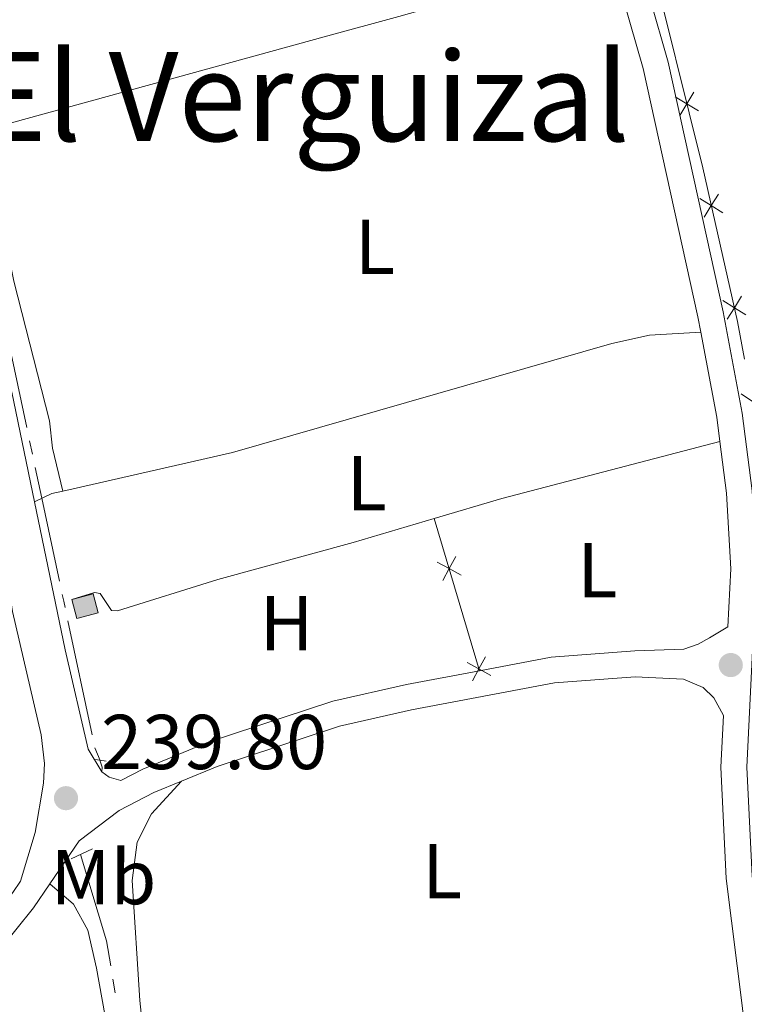
# Model space of a CAD drawing. Units: metres. Extents: x 628647 to 633156, y 648452 to 651504.
# Drawn here: x 629792 to 629885, y 649405 to 649532 of the extents above; entities that cross this region are included whole.
import ezdxf
from ezdxf.enums import TextEntityAlignment as Align

# ---------------------------------------------------------------- set-up
doc = ezdxf.new("R2010")
doc.units = ezdxf.units.M
doc.header["$MEASUREMENT"] = 0
doc.linetypes.add('DGN Style 2', pattern=[46.89471, 28.136826, -18.757884])
doc.linetypes.add('DGN Style 3', pattern=[50.239909999999995, 35.88565, -14.35426])
for name, color, linetype, lineweight in [('Carátula', 7, 'Continuous', 5), ('Edificios construcciones cerramientos', 7, 'Continuous', 5), ('Elementos auxiliares', 7, 'Continuous', 5), ('Entidades rústicas y varios', 7, 'Continuous', 5), ('Hidrografía', 7, 'Continuous', 5), ('Relieve y altimetría', 7, 'Continuous', 5), ('Rellenos', 7, 'Continuous', 5), ('Textos de rotulación', 7, 'Continuous', 5), ('Viales y ferrocarril', 7, 'Continuous', 5)]:
    doc.layers.add(name, color=color, linetype=linetype, lineweight=lineweight)
doc.styles.add('Style-arial', font='arial.shx', dxfattribs={"bigfont": 'arialbig.shx'})
doc.styles.add('Style-Arial Narrow', font='txt')
doc.styles.add('Style-Times New Roman', font='txt')

# ---------------------------------------------------------------- blocks, each defined once
blk = doc.blocks.new('5PATER_41')
at = {"layer": 'Relieve y altimetría', "linetype": 'Continuous', "lineweight": 0}
h = blk.add_hatch(color=250, dxfattribs=at)
edge = h.paths.add_edge_path(flags=16)
edge.add_ellipse((1.001171767711639e-08, 1.001171767711639e-08), major_axis=(-1.095731442658747, -1.11071070018244), ratio=0.9994222409660325, start_angle=0, end_angle=360)
blk = doc.blocks.new('5PATER_109')
at = {"layer": 'Relieve y altimetría', "linetype": 'Continuous', "lineweight": 0}
h = blk.add_hatch(color=250, dxfattribs=at)
edge = h.paths.add_edge_path(flags=16)
edge.add_ellipse((1.001171767711639e-08, 1.001171767711639e-08), major_axis=(-1.095731442658747, -1.11071070018244), ratio=0.9994222409660325, start_angle=0, end_angle=360)

msp = doc.modelspace()

# ---------------------------------------------------------------- hatches: boundary and pattern name
at = {"layer": 'Rellenos', "linetype": 'Continuous', "lineweight": 15}
msp.add_hatch(color=31, dxfattribs=at).paths.add_polyline_path([(629799.263, 649454.537), (629798.615, 649456.966), (629801.3999999999, 649457.709), (629802.048, 649455.28)])

# ---------------------------------------------------------------- linework, layer by layer
at = {"layer": 'Carátula', "color": 7, "linetype": 'Continuous', "lineweight": 0}
msp.add_3dface([(628701.926, 648452.4199999999), (633156.1610000001, 648534.7280000001), (633101.288, 651504.233), (628647.054, 651421.925)], dxfattribs=at)
at = {"layer": 'Edificios construcciones cerramientos', "color": 250, "linetype": 'Continuous', "lineweight": 0}
msp.add_line((629845.3759999999, 649467.44, 238.572), (629851.206, 649447.784, 238.572), dxfattribs=at)
at = {"layer": 'Edificios construcciones cerramientos', "color": 250, "linetype": 'Continuous', "lineweight": 0, "flags": 128}
for points, elevation in [([(629876.4488398137, 649521.8202501822), (629877.9466104372, 649520.9149901866), (629879.4443810605, 649520.0097301907)], 238.3710439066443), ([(629878.851870433, 649522.41276081), (629877.9466104372, 649520.9149901866), (629877.0413504416, 649519.4172195629)], 238.3710439066443), ([(629879.6057795333, 649508.7197524717), (629881.0860700272, 649507.7861826814), (629882.5663605211, 649506.852612891)], 238.281), ([(629882.0196398175, 649509.2664731753), (629881.0860700272, 649507.7861826814), (629880.1525002369, 649506.3058921874)], 238.281), ([(629885.0017527468, 649496.0999625337), (629884.0681829564, 649494.6196720399), (629883.1346131662, 649493.1393815458)], 238.281), ([(629882.5878924626, 649495.5532418301), (629884.0681829564, 649494.6196720399), (629885.5484734504, 649493.6861022494)], 238.281), ([(629884.9560330559, 649483.5126504027), (629886.3999251588, 649482.5237175964), (629887.8438172619, 649481.5347847904)], 238.4217901193109), ([(629848.8337182985, 649460.1341293015), (629847.2954121057, 649460.9686510551), (629845.7571059132, 649461.8031728088)], 238.572), ([(629846.4608903521, 649459.4303448624), (629847.2954121057, 649460.9686510551), (629848.1299338598, 649462.5069572479)], 238.572), ([(629850.2997145636, 649446.4876469728), (629851.1342363174, 649448.0259531653), (629851.9687580713, 649449.5642593581)], 238.572), ([(629852.6725425102, 649447.1914314115), (629851.1342363174, 649448.0259531653), (629849.5959301249, 649448.8604749192)], 238.572)]:
    msp.add_lwpolyline(points, dxfattribs=dict(at, elevation=elevation))
at = {"layer": 'Edificios construcciones cerramientos', "color": 51, "linetype": 'Continuous', "lineweight": 13, "elevation": 240.961, "flags": 128}
msp.add_lwpolyline([(629798.615, 649456.966), (629801.3999999999, 649457.709), (629802.048, 649455.28), (629799.263, 649454.537), (629798.615, 649456.966)], dxfattribs=at)
at = {"layer": 'Edificios construcciones cerramientos', "color": 250, "linetype": 'Continuous', "lineweight": 0}
msp.add_polyline3d([(629885.3759999999, 649487.9990000001, 238.347), (629884.469, 649492.8500000001, 238.281), (629879.9839999999, 649512.652, 238.281), (629873.0149999999, 649540.9160000001, 238.589), (629877.0789999999, 649542.672, 238.555)], dxfattribs=at)
at = {"layer": 'Edificios construcciones cerramientos', "color": 1, "linetype": 'Continuous', "lineweight": 13}
msp.add_3dface([(629798.615, 649456.966, 240.961), (629799.263, 649454.537, 240.961), (629802.048, 649455.28, 240.961), (629801.3999999999, 649457.709, 240.961)], dxfattribs=at)
at = {"layer": 'Elementos auxiliares', "color": 250, "linetype": 'Continuous', "lineweight": 0}
msp.add_3dface([(629553.28, 648862.19), (629511.01, 651175.3300000001), (632961.98, 651239.1499999999), (633005.3700000001, 648925.98)], dxfattribs=at)
at = {"layer": 'Entidades rústicas y varios', "color": 92, "linetype": 'Continuous', "lineweight": 0, "extrusion": (-0.07187772547240247, 0.2683078099228851, 0.9606479645090072), "elevation": 129213.6707917648, "flags": 128}
msp.add_lwpolyline([(-776454.0182138252, -446022.6391853539), (-776463.0835237154, -446022.8947936448), (-776492.1419430148, -446022.7003873389)], dxfattribs=at)
at = {"layer": 'Entidades rústicas y varios', "color": 92, "linetype": 'Continuous', "lineweight": 0, "extrusion": (-0.2739028287357413, 0.5947755067420981, 0.7557905377750104), "elevation": 213965.9335755378, "flags": 128}
msp.add_lwpolyline([(-843721.2564524277, -246597.704067843), (-843719.863808882, -246598.0996003377), (-843717.3822851565, -246598.0996003376)], dxfattribs=at)
at = {"layer": 'Entidades rústicas y varios', "color": 92, "linetype": 'Continuous', "lineweight": 0, "extrusion": (-0.01883239654297027, 0.1197742066651674, 0.9926225265719987), "elevation": 66161.51324948699, "flags": 128}
msp.add_lwpolyline([(-723031.8829932489, -539690.5911127997), (-723032.0507935586, -539689.6426255539), (-723031.8976499854, -539689.0570377758)], dxfattribs=at)
at = {"layer": 'Entidades rústicas y varios', "color": 92, "linetype": 'Continuous', "lineweight": 0}
for points in [[(629785.976, 649517.142, 238.801), (629831.152, 649529.5390000001, 237.21), (629840.8100000002, 649532.175, 237.121), (629850.409, 649534.9410000001, 237.563), (629868.054, 649540.3049999999, 239.16)], [(629785.976, 649517.142, 238.365), (629789.439, 649506.52, 238.395), (629791.142, 649498.04, 238.395), (629795.7409999999, 649480.0179999999, 238.446), (629796.1259999999, 649476.5050000001, 238.446), (629797.459, 649470.9469999999, 237.933)], [(629879.7209999999, 649491.4720000002, 237.829), (629873.1290000001, 649491.0860000001, 237.773), (629868.2590000001, 649489.997, 237.767), (629819.3540000002, 649475.94, 237.637), (629798.8230000001, 649471.253, 238.189), (629797.459, 649470.9469999999, 237.933)], [(629798.615, 649456.966, 238.28), (629801.5770000002, 649457.882, 238.049), (629802.2720000001, 649457.7450000001, 238.049), (629803.77, 649455.5460000001, 238.049), (629804.5050000001, 649455.5109999999, 238.342), (629817.4610000001, 649459.5660000001, 238.136), (629834.896, 649464.3270000002, 237.777), (629845.3759999999, 649467.44, 237.691)], [(629811.9040000001, 649376.4080000002, 237.484), (629811.29, 649380.73, 237.457), (629808.3489999999, 649396.1810000001, 237.609), (629807.4010000001, 649405.24, 237.783), (629806.402, 649420.743, 237.871), (629807.0630000001, 649425.676, 237.828), (629808.8910000002, 649429.3289999999, 237.82), (629812.7590000001, 649433.5430000002, 237.871)], [(629795.807, 649420.297, 238.608), (629798.844, 649417.682, 238.608), (629800.7010000001, 649414.3200000002, 238.556), (629801.8219999999, 649409.4380000001, 238.449), (629804.0430000002, 649397.0149999999, 238.282), (629808.4950000001, 649369.4809999999, 238.556), (629808.8570000001, 649366.2960000001, 238.505), (629808.311, 649363.328, 238.351)]]:
    msp.add_polyline3d(points, dxfattribs=at)
at = {"layer": 'Hidrografía', "color": 5, "linetype": 'Continuous', "lineweight": 0}
for p, q in [((629793.552132733, 649475.7329429684, 238.3158340624144), (629793.1880774834, 649477.4446535697, 238.3190887070455)), ((629801.2512151105, 649439.5428953482, 238.2481403807832), (629798.1299689738, 649454.2145375342, 238.2753086510607)), ((629802.27, 649436.2080000001, 238.245), (629801.6180167869, 649437.8320128971, 238.245)), ((629804.2185552649, 649406.2605730986, 237.4457846364065), (629803.9349137053, 649407.9874237133, 237.4399177770546))]:
    msp.add_line(p, q, dxfattribs=at)
at = {"layer": 'Hidrografía', "color": 5, "linetype": 'Continuous', "lineweight": 0, "extrusion": (-0.08187928783048659, -0.01930915895039214, 0.9964551864509518), "elevation": -63870.40664181396, "flags": 128}
msp.add_lwpolyline([(-487583.814549936, 759371.3370172058), (-487597.0690197197, 759371.6301116316), (-487598.8087988194, 759371.5366063362)], dxfattribs=at)
at = {"layer": 'Hidrografía', "color": 5, "linetype": 'Continuous', "lineweight": 0, "extrusion": (-0.242570874120819, -0.05343300881303566, 0.9686610782918079), "elevation": -187242.1677458903, "flags": 128}
msp.add_lwpolyline([(-498771.5114123351, 731169.72174176), (-498782.4357117367, 731169.8026842175), (-498786.5109982304, 731169.8331988637)], dxfattribs=at)
at = {"layer": 'Hidrografía', "color": 5, "linetype": 'Continuous', "lineweight": 0, "extrusion": (0.7647946692943768, 0.1615475451966545, 0.6236918345303549), "elevation": 586732.5969723747, "flags": 128}
msp.add_lwpolyline([(505274.5833094112, -467846.9170986402), (505275.4234696274, -467846.9151518896), (505276.3333046344, -467846.9130097953)], dxfattribs=at)
at = {"layer": 'Hidrografía', "color": 5, "linetype": 'Continuous', "lineweight": 0, "extrusion": (0.02424666549587964, 0.007378945622943276, 0.9996787735937103), "elevation": 20299.95520995155, "flags": 128}
msp.add_lwpolyline([(437912.8350508388, -791331.7466402639), (437916.1024158749, -791332.1826664846), (437927.7186412945, -791332.1826664846)], dxfattribs=at)
at = {"layer": 'Rellenos', "color": 1, "linetype": 'Continuous', "lineweight": 15, "flags": 128}
msp.add_lwpolyline([(629798.615, 649456.966), (629799.263, 649454.537), (629802.048, 649455.28), (629801.3999999999, 649457.709)], close=True, dxfattribs=at)
at = {"layer": 'Viales y ferrocarril', "color": 250, "linetype": 'Continuous', "lineweight": 0, "extrusion": (0.04227289261874159, 0.002499261160124573, 0.9991029757954372), "elevation": 28488.44261529317, "flags": 128}
msp.add_lwpolyline([(611184.4341148204, -666505.580004032), (611173.3552552321, -666506.9968791927), (611170.2032286684, -666507.2094104667)], dxfattribs=at)
at = {"layer": 'Viales y ferrocarril', "color": 1, "linetype": 'DGN Style 2', "lineweight": 0, "elevation": 238.296, "flags": 128}
for points in [[(629803.057, 649436.1429999999), (629801.6840000001, 649436.3289999999)], [(629798.5619999999, 649423.5360000001), (629801.3090000001, 649424.8119999999)]]:
    msp.add_lwpolyline(points, dxfattribs=at)
at = {"layer": 'Viales y ferrocarril', "color": 250, "linetype": 'DGN Style 3', "lineweight": 0, "extrusion": (0.07454783719357369, 0.1065287479284991, 0.9915110921389366), "elevation": 116370.2924839272, "flags": 128}
msp.add_lwpolyline([(-143656.0286988558, -885572.86530001), (-143654.5337767535, -885572.365385109), (-143653.3669447175, -885572.3653851089)], dxfattribs=at)
at = {"layer": 'Viales y ferrocarril', "color": 250, "linetype": 'DGN Style 3', "lineweight": 0}
for points in [[(629793.815, 649469.598, 238.968), (629790.8890000001, 649483.709, 239.124), (629785.7520000001, 649503.203, 239.187), (629781.3790000001, 649517.5490000001, 239.252), (629770.5750000001, 649550.3030000001, 239.458), (629759.3840000001, 649579.8470000002, 238.876), (629746.588, 649615.676, 238.944), (629743.8940000001, 649619.2220000002, 238.944), (629739.6799999999, 649622.1610000001, 238.944), (629736.2720000001, 649623.557, 239.891), (629732.798, 649624.983, 239.918), (629723.0770000002, 649627.5549999999, 239.956), (629718.567, 649629.726, 240.072), (629712.2540000001, 649634.8559999999, 240.072), (629700.1680000002, 649646.7250000001, 240.072), (629689.355, 649659.172, 240.226), (629680.3400000001, 649669.6170000001, 239.918), (629659.9240000001, 649692.5349999999, 239.807)], [(629800.3219999999, 649673.5140000001, 238.841), (629808.365, 649660.69, 238.948), (629824.902, 649636.7450000001, 238.859), (629834.2509999999, 649624.49, 238.691), (629843.395, 649613.324, 239.05), (629845.963, 649608.53, 239.05), (629860.5519999999, 649572.797, 238.948), (629869.811, 649546.287, 238.925), (629875.548, 649526.271, 238.896), (629882.6229999999, 649494.0959999999, 238.581), (629885.0850000001, 649481.0160000002, 238.51), (629886.3570000001, 649471.0050000001, 238.484), (629886.9410000001, 649460.963, 238.466), (629885.6769999999, 649435.3630000001, 238.383), (629886.3430000001, 649421.297, 238.293), (629888.423, 649404.642, 238.28), (629890.061, 649386.5630000001, 238.28), (629899.0689999999, 649304.507, 238.28), (629900.247, 649289.2100000001, 238.231), (629900.3080000001, 649288.4569999999, 238.229), (629902.1020000001, 649273.807, 238.229), (629902.5850000001, 649268.0320000001, 238.205), (629905.0430000002, 649238.6699999999, 238.084), (629906.2810000001, 649223.8810000002, 238.024)], [(629802.5079999999, 649434.7490000001, 238.431), (629800.726, 649437.6640000001, 238.739), (629797.7820000001, 649450.4700000001, 238.756), (629793.815, 649469.598, 238.968)], [(629812.7590000001, 649433.5430000002, 238.225), (629817.3620000001, 649435.4539999999, 238.182), (629833.1599999999, 649440.662, 238.092), (629842.449, 649442.736, 237.944), (629860.8929999999, 649446.2370000001, 237.673), (629871.2540000001, 649447.01, 237.673), (629877.4950000001, 649446.6939999999, 237.621), (629880.047, 649445.6070000001, 237.775), (629881.4210000001, 649444.3100000002, 237.878), (629882.665, 649442.0120000001, 238.404)], [(629795.807, 649420.297, 238.966), (629799.5760000001, 649425.8470000002, 238.802), (629804.7590000001, 649429.7749999999, 238.442), (629809.2069999999, 649432.0689999999, 238.259), (629812.7590000001, 649433.5430000002, 238.225)], [(629767.6240000001, 649387.3800000001, 239.258), (629769.6939999999, 649389.5580000001, 239.366), (629782.3250000001, 649403.1869999999, 239.007), (629793.7139999999, 649417.2139999999, 239.058), (629795.807, 649420.297, 238.966)]]:
    msp.add_polyline3d(points, dxfattribs=at)
at = {"layer": 'Viales y ferrocarril', "color": 250, "linetype": 'Continuous', "lineweight": 0}
for points in [[(629756.736, 649575.3589999999, 238.936), (629766.7420000001, 649548.9450000002, 239.458), (629777.5040000001, 649516.3189999999, 239.252), (629781.8400000001, 649502.092, 239.187), (629786.9299999999, 649482.777, 239.124), (629789.6769999999, 649469.5260000001, 238.977), (629790.223, 649460.548, 238.977), (629790.9770000001, 649455.4160000001, 238.977), (629794.676, 649439.5079999999, 238.874), (629795.115, 649435.8350000001, 238.874), (629794.9770000001, 649433.2720000001, 238.874), (629793.926, 649426.9340000001, 238.874), (629792.017, 649420.638, 239.016), (629791.0410000001, 649419.2000000001, 239.058), (629779.8100000002, 649405.368, 239.007), (629767.267, 649391.834, 239.366), (629753.48, 649377.3219999999, 238.648), (629740.4820000001, 649362.7760000001, 240.036), (629726.9920000001, 649347.6780000001, 240.521), (629714.0320000001, 649332.9790000002, 240.063), (629710.8800000001, 649330.2120000002, 240.032), (629698.6669999999, 649325.5120000001, 239.211), (629694.1599999999, 649324.544, 239.102), (629693.288, 649324.4070000001, 239.097)], [(629868.054, 649540.3049999999, 238.917), (629872.3119999999, 649525.4520000002, 238.896), (629879.3530000001, 649493.429, 238.581), (629879.7209999999, 649491.4720000002, 238.57)], [(629882.186, 649477.3620000001, 238.501), (629883.0330000002, 649470.6969999999, 238.484), (629883.6000000001, 649460.9480000001, 238.466), (629883.23, 649453.4580000001, 238.404), (629880.8670000001, 649452.0519999999, 237.878), (629879.4060000001, 649451.2010000001, 237.775), (629877.5590000001, 649450.5689999999, 237.621), (629871.2139999999, 649450.3430000001, 237.673), (629860.4569999999, 649449.54, 237.673), (629851.206, 649447.784, 237.807)], [(629851.206, 649447.784, 237.807), (629841.7760000001, 649445.994, 237.944), (629832.274, 649443.8729999999, 238.092), (629816.2010000001, 649438.574, 238.182), (629807.804, 649435.0889999999, 238.259), (629804.973, 649433.6290000001, 238.366)], [(629882.665, 649442.0120000001, 238.404), (629882.3370000002, 649435.3659999999, 238.383), (629883.0160000002, 649421.01, 238.293), (629885.105, 649404.284, 238.28), (629886.7409999999, 649386.23, 238.28)]]:
    msp.add_polyline3d(points, dxfattribs=at)

# ---------------------------------------------------------------- block references
at = {"layer": 'Relieve y altimetría', "color": 250, "linetype": 'Continuous', "lineweight": 0}
for name, p in [('5PATER_41', (629883.6020000001, 649448.523, 239.348)), ('5PATER_109', (629797.8840000001, 649431.3520000001, 239.796))]:
    msp.add_blockref(name, p, dxfattribs=at)

# ---------------------------------------------------------------- texts
at = {"layer": 'Entidades rústicas y varios', "color": 92, "linetype": 'Continuous', "lineweight": 0, "style": 'Style-Arial Narrow'}
for s, p in [('L', (629837.7241597836, 649502.4700010001, 238.344)), ('L', (629836.6631597836, 649472.000001, 237.675)), ('L', (629866.4091597836, 649460.7650009999, 237.777)), ('H', (629826.3222170256, 649453.922001, 238.063)), ('Mb', (629802.7058623527, 649421.173001, 238.239)), ('L', (629846.3881597834, 649421.9430010001, 237.824))]:
    msp.add_text(s, height=7.000002000000001, dxfattribs=at).set_placement(p, align=Align.MIDDLE_CENTER)
at = {"layer": 'Textos de rotulación', "color": 250, "linetype": 'Continuous', "lineweight": 0, "style": 'Style-Times New Roman'}
msp.add_text('El Verguizal', height=11.500002, dxfattribs=at).set_placement((629828.3775543205, 649521.8570010002, 237.359), align=Align.MIDDLE_CENTER)
at = {"layer": 'Textos de rotulación', "color": 250, "linetype": 'Continuous', "lineweight": 0, "style": 'Style-arial'}
msp.add_text('239.80', height=7.000002000000001, dxfattribs=at).set_placement((629802.4080000002, 649435.1020000001, 239.796))

doc.saveas('drawing.dxf')
